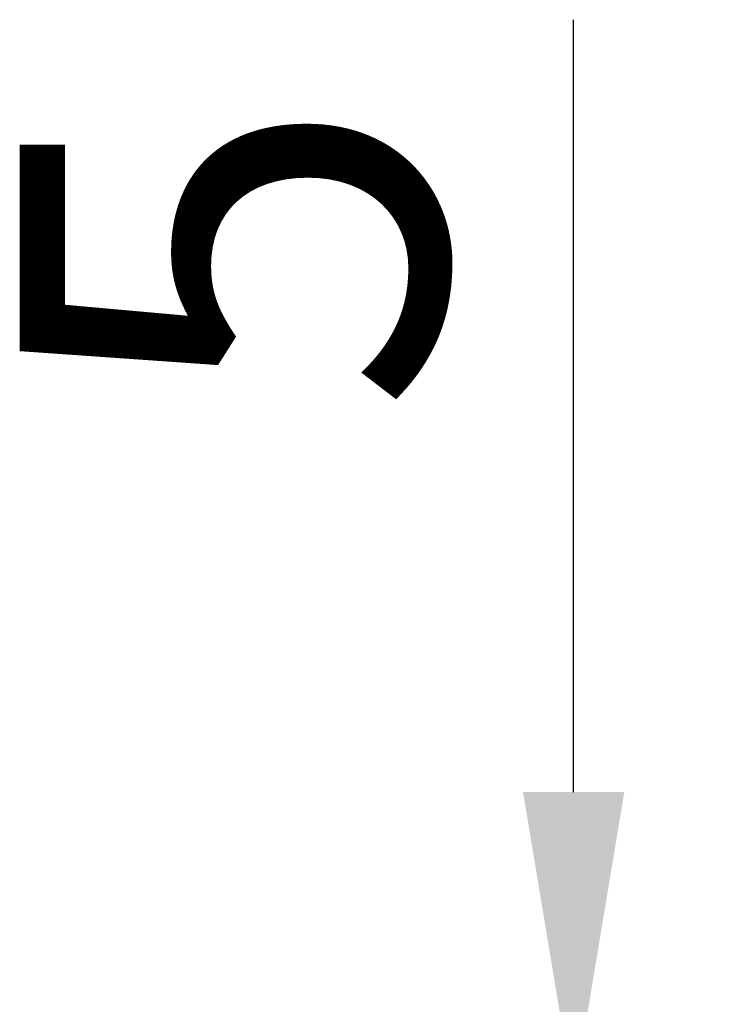
# Model space of a CAD drawing. Units: millimetres. Extents: x -12 to 749, y -13 to 526.
# Drawn here: x 278 to 335, y 445 to 526 of the extents above; entities that cross this region are included whole.
import ezdxf

# ---------------------------------------------------------------- set-up
doc = ezdxf.new("R2010")
doc.units = ezdxf.units.MM
doc.layers.add('DIMENSION', color=3, linetype='Continuous', lineweight=25)
doc.styles.add('BEMSTIL', font='arial.ttf', dxfattribs={"width": 0.8})
doc.dimstyles.new('ACO wymiarowanie', dxfattribs={"dimscale": 10, "dimtxt": 3.5, "dimasz": 2.5, "dimexe": 1, "dimexo": 1, "dimgap": 1, "dimtad": 1, "dimdec": 0, "dimtxsty": 'BEMSTIL', "dimcen": 3, "dimclrd": 3, "dimclre": 3, "dimclrt": 2, "dimadec": 0, "dimazin": 0, "dimtfac": 0.875, "dimtdec": 0, "dimtmove": 0, "dimatfit": 0, "dimfxl": 0, "dimtolj": 1, "dimlwd": 25, "dimlwe": 25, "dimarcsym": 0})

# ---------------------------------------------------------------- blocks, each defined once
blk = doc.blocks.new('*D130')
at = {"layer": 'Defpoints', "color": 0}
for p in [(307.814, 437.343), (382.86, 437.343), (297.607, 413.843)]:
    blk.add_point(p, dxfattribs=at)
at = {"layer": 'DIMENSION', "color": 3, "lineweight": 25}
for p, q in [((382.86, 462.343), (382.86, 487.343)), ((317.814, 437.343), (392.86, 437.343)), ((382.86, 413.843), (382.86, 437.343)), ((307.607, 413.843), (392.86, 413.843)), ((382.86, 388.843), (382.86, 363.843))]:
    blk.add_line(p, q, dxfattribs=at)
at = {"layer": 'DIMENSION', "color": 3}
for points in [[(378.694, 462.343), (387.027, 462.343), (382.86, 437.343)], [(378.694, 388.843), (387.027, 388.843), (382.86, 413.843)]]:
    blk.add_solid(points, dxfattribs=at)
at = {"layer": 'DIMENSION', "color": 2, "insert": (337.717, 425.593), "char_height": 35, "attachment_point": 2, "rotation": 90, "style": 'BEMSTIL'}
blk.add_mtext('\\A1;24', dxfattribs=at)
blk = doc.blocks.new('*D131')
at = {"layer": 'Defpoints', "color": 0}
for p in [(307.814, 437.343), (323.283, 437.343), (309.025, 432.343)]:
    blk.add_point(p, dxfattribs=at)
at = {"layer": 'DIMENSION', "color": 3, "lineweight": 25}
for p, q in [((323.283, 462.343), (323.283, 525.908)), ((317.814, 437.343), (333.283, 437.343)), ((323.283, 432.343), (323.283, 437.343)), ((319.025, 432.343), (333.283, 432.343)), ((323.283, 407.343), (323.283, 382.343))]:
    blk.add_line(p, q, dxfattribs=at)
at = {"layer": 'DIMENSION', "color": 3}
for points in [[(319.116, 462.343), (327.449, 462.343), (323.283, 437.343)], [(319.116, 407.343), (327.449, 407.343), (323.283, 432.343)]]:
    blk.add_solid(points, dxfattribs=at)
at = {"layer": 'DIMENSION', "color": 2, "insert": (277.686, 506.626), "char_height": 35, "attachment_point": 2, "rotation": 90, "style": 'BEMSTIL'}
blk.add_mtext('\\A1;5', dxfattribs=at)

msp = doc.modelspace()

# ---------------------------------------------------------------- dimensions: what is measured, and where the dimension line sits
at = {"layer": 'DIMENSION'}
for base, p1, p2, picture, middle in [((323.283, 437.343), (309.025, 432.343), (307.814, 437.343), '*D131', (323.283, 506.626)), ((382.860497595, 437.343439781), (297.607391633, 413.843439781), (307.813526188, 437.343439781), '*D130', (382.860497595, 425.593439781))]:
    dim = msp.add_linear_dim(base=base, p1=p1, p2=p2, angle=90, dimstyle='ACO wymiarowanie', dxfattribs=at)
    dim.commit()
    dim.dimension.update_dxf_attribs({"geometry": picture, "text_midpoint": middle, "dimtype": 160})

doc.saveas('drawing.dxf')
